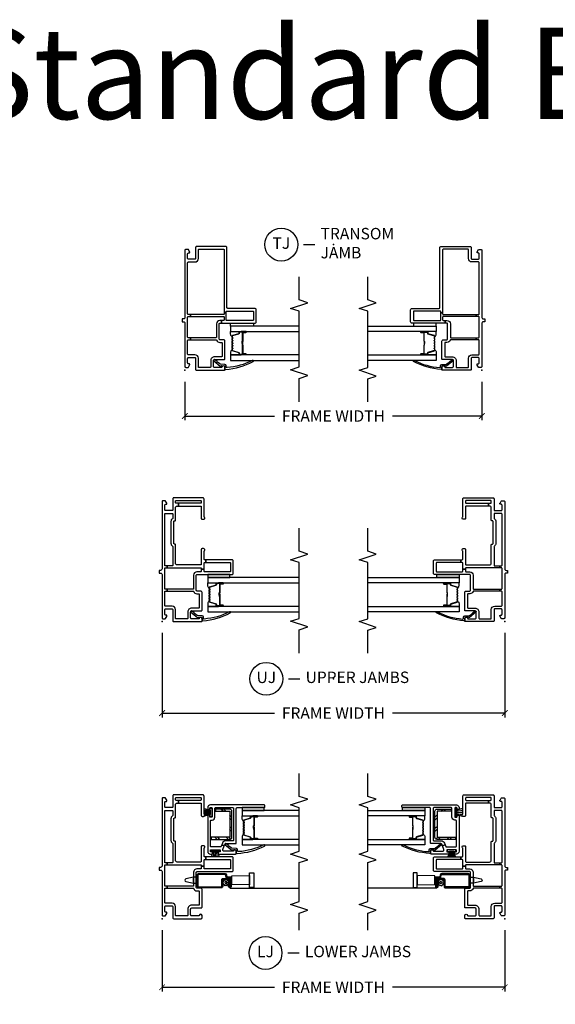
# Model space of a CAD drawing. Units: inches. Extents: x 2 to 233, y 5 to 90.
# Drawn here: x 17 to 29, y 24 to 45 of the extents above; entities that cross this region are included whole.
import ezdxf

# ---------------------------------------------------------------- set-up
doc = ezdxf.new("R2010")
doc.units = ezdxf.units.IN
doc.header["$MEASUREMENT"] = 0
doc.layers.get('Defpoints').update_dxf_attribs({"color": 253})
for name, color, linetype in [('ZP-ANNO-DIMS-DWNLD', 2, 'Continuous'), ('ZP-ANNO-MARK', 9, 'Continuous'), ('ZP-ANNO-TEXT', 255, 'Continuous'), ('ZP-ANNO-TITL', 44, 'Continuous'), ('ZP-SECT-ALUM', 63, 'Continuous'), ('ZP-SECT-GLAS', 153, 'Continuous'), ('ZP-SECT-HDWR', 53, 'Continuous'), ('ZP-SECT-REIN', 14, 'Continuous'), ('ZP-SECT-RNHA', 101, 'Continuous'), ('ZP-SECT-SCRN', 234, 'Screen'), ('ZP-SECT-SEAL', 8, 'Continuous'), ('ZP-SECT-VINL', 130, 'Continuous'), ('ZP-SECT-WSTP', 40, 'Continuous')]:
    doc.layers.add(name, color=color, linetype=linetype)
doc.layers.add('ZP-ANNO-NPLT', color=7, linetype='Continuous', plot=False)
doc.styles.get("Standard").update_dxf_attribs({"font": 'arial.ttf'})
doc.linetypes.add('Screen', pattern='A,0.0625,-0.09375,[133,ltypeshp.shx,S=0.0375,R=0,X=-0.0625,Y=0],-0.0625,0.03125', length=0.25)
doc.dimstyles.new('Frame Make Height and Width', dxfattribs={"dimtxt": 0.25, "dimasz": 0.125, "dimexe": 0.09375, "dimexo": 0.25, "dimgap": 0.0875, "dimtad": 0, "dimdec": 4, "dimzin": 10, "dimdsep": 46, "dimlunit": 5, "dimtxsty": 'Standard', "dimblk1": 'ARCHTICK', "dimblk2": 'ARCHTICK', "dimsah": 1, "dimcen": 0.09, "dimclrd": 256, "dimclre": 256, "dimclrt": 255, "dimadec": 3, "dimazin": 2, "dimtfac": 0.75, "dimtdec": 4, "dimtofl": 0, "dimtmove": 2, "dimatfit": 3, "dimfxl": 1, "dimfrac": 2, "dimtolj": 1, "dimtzin": 0, "dimlwd": -1, "dimlwe": -1, "dimarcsym": 0})

# ---------------------------------------------------------------- blocks, each defined once
blk = doc.blocks.new('101CS - Vin22 VE FX BF (2.6875) OAW (Dual .75 in 3mm IG) F J')
at = {"layer": 'ZP-ANNO-NPLT'}
blk.add_point((0, 0), dxfattribs=at)
at = {"layer": 'ZP-SECT-ALUM'}
blk.add_lwpolyline([(0.747, -1.033, -0.329751), (0.758, -1.041), (0.801, -1.181, 0.329751), (0.807, -1.186), (0.828, -1.186, -0.414214), (0.839, -1.197), (0.839, -1.335, -1), (0.824, -1.335), (0.824, -1.273, 0.414214), (0.819, -1.268), (0.638, -1.268, -0.414214), (0.633, -1.263), (0.633, -1.261, 0.414214), (0.631, -1.259), (0.583, -1.259), (0.583, -1.254), (0.631, -1.254, -0.414214), (0.638, -1.261), (0.638, -1.263, 0.414214), (0.638, -1.263), (0.819, -1.263, -0.414214), (0.829, -1.273), (0.829, -1.335, 1), (0.835, -1.335), (0.835, -1.197, 0.414214), (0.828, -1.19), (0.807, -1.19, -0.329751), (0.796, -1.182), (0.754, -1.042, 0.329751), (0.747, -1.037), (0.724, -1.037, 0.198912), (0.719, -1.039), (0.714, -1.044, -0.414214), (0.7, -1.044), (0.695, -1.039, 0.198912), (0.69, -1.037), (0.667, -1.037, 0.198912), (0.662, -1.039), (0.657, -1.044, -0.414214), (0.643, -1.044), (0.638, -1.039, 0.198912), (0.633, -1.037), (0.61, -1.037, 0.198912), (0.605, -1.039), (0.6, -1.044, -0.414214), (0.586, -1.044), (0.581, -1.039, 0.198912), (0.576, -1.037), (0.553, -1.037, 0.198912), (0.548, -1.039), (0.543, -1.044, -0.414214), (0.529, -1.044), (0.524, -1.039, 0.198912), (0.519, -1.037), (0.496, -1.037, 0.198912), (0.491, -1.039), (0.486, -1.044, -0.414214), (0.472, -1.044), (0.467, -1.039, 0.198912), (0.462, -1.037), (0.439, -1.037, 0.329751), (0.432, -1.042), (0.39, -1.182, -0.329751), (0.379, -1.19), (0.359, -1.19, 0.414214), (0.352, -1.197), (0.352, -1.335, 1), (0.358, -1.335), (0.358, -1.273, -0.414214), (0.367, -1.263), (0.548, -1.263, 0.341999), (0.549, -1.262, -0.341999), (0.554, -1.259), (0.603, -1.259), (0.603, -1.263), (0.554, -1.263, 0.327919), (0.553, -1.264, -0.327919), (0.548, -1.268), (0.367, -1.268, 0.414214), (0.362, -1.273), (0.362, -1.335, -1), (0.347, -1.335), (0.347, -1.197, -0.414214), (0.359, -1.186), (0.379, -1.186, 0.329751), (0.385, -1.181), (0.428, -1.041, -0.329751), (0.439, -1.033), (0.462, -1.033, -0.198912), (0.47, -1.036), (0.475, -1.041, 0.414214), (0.483, -1.041), (0.488, -1.036, -0.198912), (0.496, -1.033), (0.519, -1.033, -0.198912), (0.527, -1.036), (0.532, -1.041, 0.414214), (0.54, -1.041), (0.545, -1.036, -0.198912), (0.553, -1.033), (0.576, -1.033, -0.198912), (0.584, -1.036), (0.589, -1.041, 0.414214), (0.597, -1.041), (0.602, -1.036, -0.198912), (0.61, -1.033), (0.633, -1.033, -0.198912), (0.641, -1.036), (0.646, -1.041, 0.414214), (0.654, -1.041), (0.659, -1.036, -0.198912), (0.667, -1.033), (0.69, -1.033, -0.198912), (0.698, -1.036), (0.703, -1.041, 0.414214), (0.711, -1.041), (0.716, -1.036, -0.198912), (0.724, -1.033)], format="xyb", close=True, dxfattribs=at)
at = {"layer": 'ZP-SECT-GLAS', "flags": 128}
for points in [[(0.335, -2.5), (0.335, -1), (0.218, -1), (0.218, -2.5)], [(0.968, -2.5), (0.968, -1), (0.851, -1), (0.851, -2.5)]]:
    blk.add_lwpolyline(points, dxfattribs=at)
at = {"layer": 'ZP-SECT-SEAL'}
for points in [[(0.428, -1.041, -0.329751), (0.439, -1.033), (0.445, -1.033, 0.300665), (0.394, -1), (0.335, -1), (0.335, -1.235), (0.347, -1.235), (0.347, -1.197, -0.414214), (0.359, -1.186), (0.379, -1.186, 0.329751), (0.385, -1.181)], [(0.758, -1.041, 0.329751), (0.747, -1.033), (0.741, -1.033, -0.300665), (0.792, -1), (0.851, -1), (0.851, -1.235), (0.839, -1.235), (0.839, -1.197, 0.414214), (0.828, -1.186), (0.807, -1.186, -0.329751), (0.801, -1.181)], [(0.335, -1.235), (0.347, -1.235), (0.347, -1.335, 0.120168), (0.348, -1.339), (0.335, -1.339)], [(0.851, -1.235), (0.839, -1.235), (0.839, -1.335, -0.120168), (0.838, -1.339), (0.851, -1.339)]]:
    blk.add_lwpolyline(points, format="xyb", close=True, dxfattribs=at)
at = {"layer": 'ZP-SECT-VINL'}
for points in [[(1.063, 0.062), (1.063, 0.03, -0.414214), (1.033, 0), (0.085, 0, 0.414214), (0.065, -0.02), (0.065, -0.069, 0.267949), (0.07, -0.078), (0.115, -0.104, 0.131652), (0.12, -0.105), (0.132, -0.105, 0.414214), (0.142, -0.095), (0.142, -0.08, -0.414214), (0.162, -0.06), (0.26, -0.06, -0.414214), (0.28, -0.08), (0.28, -0.215, -0.414214), (0.26, -0.235), (0.02, -0.235, 0.414214), (0, -0.255), (0, -0.86, 0.414214), (0.015, -0.875), (0.07, -0.875, 0.945824), (0.073, -0.815, -0.381966), (0.06, -0.8), (0.06, -0.65, -0.414214), (0.085, -0.625), (0.21, -0.625, -0.414214), (0.235, -0.65), (0.235, -0.86, 0.414214), (0.25, -0.875), (0.64, -0.875, 0.414214), (0.67, -0.845), (0.67, -0.765, -0.414214), (0.685, -0.75), (1.015, -0.75, -0.414214), (1.03, -0.765), (1.03, -0.805), (1.09, -0.805), (1.09, -0.765, 0.414214), (1.015, -0.69), (0.725, -0.69, -0.414214), (0.71, -0.675), (0.71, -0.125), (0.67, -0.125), (0.67, -0.68, -0.317837), (0.66, -0.694, 0.317837), (0.61, -0.765), (0.61, -0.8, -0.414214), (0.595, -0.815), (0.31, -0.815, -0.414214), (0.295, -0.8), (0.295, -0.65, 0.414214), (0.21, -0.565), (0.075, -0.565, -0.414214), (0.06, -0.55), (0.06, -0.31, -0.414214), (0.075, -0.295), (0.265, -0.295, 0.414214), (0.34, -0.22), (0.34, -0.075, -0.414214), (0.355, -0.06), (0.655, -0.06, -0.414214), (0.67, -0.075), (0.67, -0.125), (0.71, -0.125), (0.71, -0.075, -0.414214), (0.725, -0.06), (1.165, -0.06, -0.414214), (1.18, -0.075), (1.18, -0.125), (1.22, -0.125), (1.22, -0.075, -0.414214), (1.235, -0.06), (2.355, -0.06, -0.414214), (2.37, -0.075), (2.37, -0.22, 0.414214), (2.445, -0.295), (2.635, -0.295, -0.414214), (2.65, -0.31), (2.65, -0.845, -0.414214), (2.635, -0.86), (1.259, -0.86), (1.259, -0.9), (1.28, -0.9, -0.414214), (1.295, -0.915), (1.295, -1.485, -0.414214), (1.28, -1.5), (1.105, -1.5, -0.414214), (1.09, -1.485), (1.09, -0.915, -0.414214), (1.105, -0.9), (1.259, -0.9), (1.259, -0.86), (1.235, -0.86, -0.414214), (1.22, -0.845), (1.22, -0.125), (1.18, -0.125), (1.18, -0.845, -0.414214), (1.165, -0.86), (1.105, -0.86, -0.414214), (1.09, -0.845), (1.09, -0.805), (1.03, -0.805), (1.03, -1.53, 0.414214), (1.06, -1.56), (1.325, -1.56, 0.414214), (1.355, -1.53), (1.355, -0.935, -0.414214), (1.37, -0.92), (2.68, -0.92, 0.414214), (2.71, -0.89), (2.71, -0.255, 0.414214), (2.69, -0.235), (2.45, -0.235, -0.414214), (2.43, -0.215), (2.43, -0.08, -0.414214), (2.45, -0.06), (2.548, -0.06, -0.414214), (2.568, -0.08), (2.568, -0.095, 0.414214), (2.578, -0.105), (2.59, -0.105, 0.131652), (2.595, -0.104), (2.64, -0.078, 0.267949), (2.645, -0.069), (2.645, -0.02, 0.414214), (2.625, 0), (1.153, 0, -0.414214), (1.123, 0.03), (1.123, 0.062)], [(0.191, -1.494, 1), (0.215, -1.476, -0.099003), (0.058, -0.924, -0.497915), (0.073, -0.905), (0.098, -0.905, 0.398454), (0.128, -0.877), (0.134, -0.776, -0.190464), (0.138, -0.766), (0.181, -0.714, -1.133601), (0.19, -0.703), (0.23, -0.654, 1.007232), (0.209, -0.632), (0.09, -0.774, 0.423344), (0.091, -0.789), (0.097, -0.795, -0.219277), (0.102, -0.807), (0.099, -0.861, -0.398454), (0.084, -0.875), (0.034, -0.875, 0.489627), (0.019, -0.894, 0.105629)]]:
    blk.add_lwpolyline(points, format="xyb", close=True, dxfattribs=at)
at = {"layer": 'ZP-SECT-WSTP'}
blk.add_lwpolyline([(0.968, -1), (1.03, -1), (1.03, -1.5), (0.968, -1.5)], close=True, dxfattribs=at)
blk = doc.blocks.new('101CS - Vin22 VE SH BF (2.6875) OAW (Dual .75 in 3mm IG) F J U')
at = {"layer": 'ZP-ANNO-NPLT'}
blk.add_point((0, 0), dxfattribs=at)
at = {"layer": 'ZP-SECT-ALUM'}
blk.add_lwpolyline([(0.747, -1.033, -0.329751), (0.758, -1.041), (0.801, -1.181, 0.329751), (0.807, -1.186), (0.828, -1.186, -0.414214), (0.839, -1.197), (0.839, -1.335, -1), (0.824, -1.335), (0.824, -1.273, 0.414214), (0.819, -1.268), (0.638, -1.268, -0.414214), (0.633, -1.263), (0.633, -1.261, 0.414214), (0.631, -1.259), (0.583, -1.259), (0.583, -1.254), (0.631, -1.254, -0.414214), (0.638, -1.261), (0.638, -1.263, 0.414214), (0.638, -1.263), (0.819, -1.263, -0.414214), (0.829, -1.273), (0.829, -1.335, 1), (0.835, -1.335), (0.835, -1.197, 0.414214), (0.828, -1.19), (0.807, -1.19, -0.329751), (0.796, -1.182), (0.754, -1.042, 0.329751), (0.747, -1.037), (0.724, -1.037, 0.198912), (0.719, -1.039), (0.714, -1.044, -0.414214), (0.7, -1.044), (0.695, -1.039, 0.198912), (0.69, -1.037), (0.667, -1.037, 0.198912), (0.662, -1.039), (0.657, -1.044, -0.414214), (0.643, -1.044), (0.638, -1.039, 0.198912), (0.633, -1.037), (0.61, -1.037, 0.198912), (0.605, -1.039), (0.6, -1.044, -0.414214), (0.586, -1.044), (0.581, -1.039, 0.198912), (0.576, -1.037), (0.553, -1.037, 0.198912), (0.548, -1.039), (0.543, -1.044, -0.414214), (0.529, -1.044), (0.524, -1.039, 0.198912), (0.519, -1.037), (0.496, -1.037, 0.198912), (0.491, -1.039), (0.486, -1.044, -0.414214), (0.472, -1.044), (0.467, -1.039, 0.198912), (0.462, -1.037), (0.439, -1.037, 0.329751), (0.432, -1.042), (0.39, -1.182, -0.329751), (0.379, -1.19), (0.359, -1.19, 0.414214), (0.352, -1.197), (0.352, -1.335, 1), (0.358, -1.335), (0.358, -1.273, -0.414214), (0.367, -1.263), (0.548, -1.263, 0.341999), (0.549, -1.262, -0.341999), (0.554, -1.259), (0.603, -1.259), (0.603, -1.263), (0.554, -1.263, 0.327919), (0.553, -1.264, -0.327919), (0.548, -1.268), (0.367, -1.268, 0.414214), (0.362, -1.273), (0.362, -1.335, -1), (0.347, -1.335), (0.347, -1.197, -0.414214), (0.359, -1.186), (0.379, -1.186, 0.329751), (0.385, -1.181), (0.428, -1.041, -0.329751), (0.439, -1.033), (0.462, -1.033, -0.198912), (0.47, -1.036), (0.475, -1.041, 0.414214), (0.483, -1.041), (0.488, -1.036, -0.198912), (0.496, -1.033), (0.519, -1.033, -0.198912), (0.527, -1.036), (0.532, -1.041, 0.414214), (0.54, -1.041), (0.545, -1.036, -0.198912), (0.553, -1.033), (0.576, -1.033, -0.198912), (0.584, -1.036), (0.589, -1.041, 0.414214), (0.597, -1.041), (0.602, -1.036, -0.198912), (0.61, -1.033), (0.633, -1.033, -0.198912), (0.641, -1.036), (0.646, -1.041, 0.414214), (0.654, -1.041), (0.659, -1.036, -0.198912), (0.667, -1.033), (0.69, -1.033, -0.198912), (0.698, -1.036), (0.703, -1.041, 0.414214), (0.711, -1.041), (0.716, -1.036, -0.198912), (0.724, -1.033)], format="xyb", close=True, dxfattribs=at)
at = {"layer": 'ZP-SECT-GLAS', "flags": 128}
for points in [[(0.335, -3), (0.335, -1), (0.218, -1), (0.218, -3)], [(0.968, -3), (0.968, -1), (0.851, -1), (0.851, -3)]]:
    blk.add_lwpolyline(points, dxfattribs=at)
at = {"layer": 'ZP-SECT-SEAL'}
for points in [[(0.428, -1.041, -0.329751), (0.439, -1.033), (0.445, -1.033, 0.300665), (0.394, -1), (0.335, -1), (0.335, -1.235), (0.347, -1.235), (0.347, -1.197, -0.414214), (0.359, -1.186), (0.379, -1.186, 0.329751), (0.385, -1.181)], [(0.758, -1.041, 0.329751), (0.747, -1.033), (0.741, -1.033, -0.300665), (0.792, -1), (0.851, -1), (0.851, -1.235), (0.839, -1.235), (0.839, -1.197, 0.414214), (0.828, -1.186), (0.807, -1.186, -0.329751), (0.801, -1.181)], [(0.335, -1.235), (0.347, -1.235), (0.347, -1.335, 0.120168), (0.348, -1.339), (0.335, -1.339)], [(0.851, -1.235), (0.839, -1.235), (0.839, -1.335, -0.120168), (0.838, -1.339), (0.851, -1.339)]]:
    blk.add_lwpolyline(points, format="xyb", close=True, dxfattribs=at)
at = {"layer": 'ZP-SECT-VINL'}
for points in [[(1.063, 0.062), (1.063, 0.03, -0.414214), (1.033, 0), (0.085, 0, 0.414214), (0.065, -0.02), (0.065, -0.069, 0.267949), (0.07, -0.078), (0.115, -0.104, 0.131652), (0.12, -0.105), (0.132, -0.105, 0.414214), (0.142, -0.095), (0.142, -0.08, -0.414214), (0.162, -0.06), (0.26, -0.06, -0.414214), (0.28, -0.08), (0.28, -0.215, -0.414214), (0.26, -0.235), (0.02, -0.235, 0.414214), (0, -0.255), (0, -0.86, 0.414214), (0.015, -0.875), (0.07, -0.875, 0.945824), (0.073, -0.815, -0.381966), (0.06, -0.8), (0.06, -0.65, -0.414214), (0.085, -0.625), (0.21, -0.625, -0.414214), (0.235, -0.65), (0.235, -0.86, 0.414214), (0.25, -0.875), (0.64, -0.875, 0.414214), (0.67, -0.845), (0.67, -0.765, -0.414214), (0.685, -0.75), (1.015, -0.75, -0.414214), (1.03, -0.765), (1.03, -1.53, 0.414214), (1.06, -1.56), (1.325, -1.56, 0.414214), (1.355, -1.53), (1.355, -0.958), (1.295, -0.958), (1.295, -1.485, -0.414214), (1.28, -1.5), (1.105, -1.5, -0.414214), (1.09, -1.485), (1.09, -0.935, -0.414214), (1.105, -0.92), (1.149, -0.92), (1.149, -0.86), (1.105, -0.86, -0.414214), (1.09, -0.845), (1.09, -0.765, 0.414214), (1.015, -0.69), (0.725, -0.69, -0.414214), (0.71, -0.675), (0.71, -0.111), (0.67, -0.111), (0.67, -0.68, -0.317837), (0.66, -0.694, 0.317837), (0.61, -0.765), (0.61, -0.8, -0.414214), (0.595, -0.815), (0.31, -0.815, -0.414214), (0.295, -0.8), (0.295, -0.65, 0.414214), (0.21, -0.565), (0.075, -0.565, -0.414214), (0.06, -0.55), (0.06, -0.31, -0.414214), (0.075, -0.295), (0.265, -0.295, 0.414214), (0.34, -0.22), (0.34, -0.075, -0.414214), (0.355, -0.06), (0.655, -0.06, -0.414214), (0.67, -0.075), (0.67, -0.111), (0.71, -0.111), (0.71, -0.075, -0.414214), (0.725, -0.06), (1.165, -0.06, -0.414214), (1.18, -0.075), (1.18, -0.111), (1.22, -0.111), (1.22, -0.075, -0.414214), (1.235, -0.06), (2.355, -0.06, -0.414214), (2.37, -0.075), (2.37, -0.22, -0.414214), (2.355, -0.235), (2.264, -0.235, -0.250492), (2.252, -0.228, 0.250492), (2.189, -0.195), (1.715, -0.195, 0.250492), (1.652, -0.228, -0.250492), (1.64, -0.235), (1.235, -0.235, -0.414214), (1.22, -0.22), (1.22, -0.111), (1.18, -0.111), (1.18, -0.845, -0.414214), (1.165, -0.86), (1.149, -0.86), (1.149, -0.92), (1.28, -0.92, -0.414214), (1.295, -0.935), (1.295, -0.958), (1.355, -0.958), (1.355, -0.935, -0.414214), (1.37, -0.92), (1.542, -0.92, -0.227735), (1.553, -0.926, 0.708812), (1.598, -0.91), (1.598, -0.875, 0.414214), (1.583, -0.86), (1.255, -0.86, -0.414214), (1.24, -0.845), (1.24, -0.335, -0.414214), (1.28, -0.295), (1.684, -0.295, 0.414214), (1.699, -0.28), (1.699, -0.27, -0.414214), (1.715, -0.255), (2.189, -0.255, -0.414214), (2.205, -0.27), (2.205, -0.28, 0.414214), (2.22, -0.295), (2.49, -0.295, -0.414214), (2.53, -0.335), (2.53, -0.357), (2.59, -0.357), (2.59, -0.31, -0.414214), (2.605, -0.295), (2.635, -0.295, -0.414214), (2.65, -0.31), (2.65, -0.845, -0.414214), (2.635, -0.86), (2.605, -0.86, -0.414214), (2.59, -0.845), (2.59, -0.357), (2.53, -0.357), (2.53, -0.845, -0.414214), (2.515, -0.86), (2.255, -0.86, 0.414214), (2.24, -0.875), (2.24, -0.91, 0.708812), (2.285, -0.926, -0.227735), (2.296, -0.92), (2.68, -0.92, 0.414214), (2.71, -0.89), (2.71, -0.255, 0.414214), (2.69, -0.235), (2.45, -0.235, -0.414214), (2.43, -0.215), (2.43, -0.08, -0.414214), (2.45, -0.06), (2.548, -0.06, -0.414214), (2.568, -0.08), (2.568, -0.095, 0.414214), (2.578, -0.105), (2.59, -0.105, 0.131652), (2.595, -0.104), (2.64, -0.078, 0.267949), (2.645, -0.069), (2.645, -0.02, 0.414214), (2.625, 0), (1.153, 0, -0.414214), (1.123, 0.03), (1.123, 0.062)], [(0.191, -1.494, 1), (0.215, -1.476, -0.099003), (0.058, -0.924, -0.497915), (0.073, -0.905), (0.098, -0.905, 0.398454), (0.128, -0.877), (0.134, -0.776, -0.190464), (0.138, -0.766), (0.181, -0.714, -1.133601), (0.19, -0.703), (0.23, -0.654, 1.007232), (0.209, -0.632), (0.09, -0.774, 0.423344), (0.091, -0.789), (0.097, -0.795, -0.219277), (0.102, -0.807), (0.099, -0.861, -0.398454), (0.084, -0.875), (0.034, -0.875, 0.489627), (0.019, -0.894, 0.105629)]]:
    blk.add_lwpolyline(points, format="xyb", close=True, dxfattribs=at)
at = {"layer": 'ZP-SECT-WSTP'}
blk.add_lwpolyline([(1.03, -1), (0.968, -1), (0.968, -1.485), (1.03, -1.485)], close=True, dxfattribs=at)
blk = doc.blocks.new('101CS - Vin22 VE SH BF (2.6875) OAW (Dual .75 in 3mm IG) V J L')
at = {"layer": 'ZP-SECT-RNHA'}
h = blk.add_hatch(dxfattribs=at)
h.set_pattern_fill('STEEL HATCH 2', color=256, scale=0.5, style=0, pattern_type=2)
h.set_pattern_definition([(45, (0.2505, 0.0005), (0, 0.5), [0.35214, -0.35497]), (45, (0.0005, 0.0005), (0, 0.5), [0.70569, -0.001414]), (90, (0.25, 0.25), (-0.5, 0), [0, -0.5]), (45, (0.0005, 0.2505), (0, 0.5), [0.352846, -0.35426]), (45, (0.188, 0.0005), (0, 0.5), [0.44053, -0.26658]), (45, (0.0005, 0.063), (0, 0.5), [0.617304, -0.0898]), (45, (0.0005, 0.313), (0, 0.5), [0.26446, -0.44265]), (45, (0.438, 0.0005), (0, 0.5), [0.086974, -0.62013])])
edge = h.paths.add_edge_path()
edge.add_line((1.783, -1.481), (1.783, -1.076))
edge.add_line((1.783, -1.076), (1.735, -1.076))
edge.add_line((1.735, -1.076), (1.735, -1.481))
edge.add_arc((1.783, -1.481), 0.048, 180, 270)
edge.add_line((1.783, -1.529), (2.352, -1.529))
edge.add_arc((2.352, -1.481), 0.048, 270, 360)
edge.add_line((2.4, -1.481), (2.4, -1.171))
edge.add_line((2.4, -1.171), (2.352, -1.171))
edge.add_line((2.352, -1.171), (2.352, -1.481))
edge.add_line((2.352, -1.481), (1.783, -1.481))
at = {"layer": 'ZP-ANNO-NPLT'}
blk.add_point((0, 0), dxfattribs=at)
at = {"layer": 'ZP-SECT-ALUM'}
for points in [[(0.987, -1.381, -0.36397), (0.962, -1.411), (0.91, -1.42, 0.36397), (0.902, -1.43), (0.902, -1.485, -0.414214), (0.872, -1.515), (0.71, -1.515, -0.414214), (0.685, -1.49), (0.685, -1.48, -0.414214), (0.71, -1.455), (0.779, -1.455), (0.779, -1.475), (0.709, -1.475), (0.709, -1.475, 0.356394), (0.705, -1.48), (0.705, -1.49, 0.414214), (0.71, -1.495), (0.872, -1.495, 0.414214), (0.882, -1.485), (0.882, -1.43, -0.36397), (0.907, -1.4), (0.959, -1.391, 0.36397), (0.967, -1.381), (0.967, -0.795, 0.414214), (0.957, -0.785), (0.705, -0.785, 0.414214), (0.695, -0.795), (0.695, -1.298, 0.414214), (0.705, -1.308), (0.851, -1.308, -0.414214), (0.881, -1.338), (0.881, -1.465, -0.414214), (0.851, -1.495), (0.709, -1.495), (0.709, -1.475), (0.851, -1.475, 0.414214), (0.861, -1.465), (0.861, -1.338, 0.414214), (0.851, -1.328), (0.705, -1.328, -0.414214), (0.675, -1.298), (0.675, -0.795, -0.414214), (0.705, -0.765), (0.957, -0.765, -0.414214), (0.987, -0.795)], [(2.147, -1.783, -0.329751), (2.158, -1.791), (2.201, -1.931, 0.329751), (2.207, -1.936), (2.227, -1.936, -0.414214), (2.239, -1.947), (2.239, -2.085, -1), (2.224, -2.085), (2.224, -2.023, 0.414214), (2.219, -2.018), (2.038, -2.018, -0.414214), (2.033, -2.013), (2.033, -2.011, 0.414214), (2.031, -2.009), (1.983, -2.009), (1.983, -2.004), (2.031, -2.004, -0.414214), (2.037, -2.011), (2.037, -2.013, 0.414214), (2.038, -2.013), (2.219, -2.013, -0.414214), (2.228, -2.023), (2.228, -2.085, 1), (2.234, -2.085), (2.234, -1.947, 0.414214), (2.227, -1.94), (2.207, -1.94, -0.329751), (2.196, -1.932), (2.153, -1.792, 0.329751), (2.147, -1.787), (2.124, -1.787, 0.198912), (2.119, -1.789), (2.113, -1.794, -0.414214), (2.1, -1.794), (2.095, -1.789, 0.198912), (2.09, -1.787), (2.067, -1.787, 0.198912), (2.062, -1.789), (2.056, -1.794, -0.414214), (2.043, -1.794), (2.038, -1.789, 0.198912), (2.033, -1.787), (2.01, -1.787, 0.198912), (2.005, -1.789), (1.999, -1.794, -0.414214), (1.986, -1.794), (1.981, -1.789, 0.198912), (1.976, -1.787), (1.953, -1.787, 0.198912), (1.948, -1.789), (1.942, -1.794, -0.414214), (1.929, -1.794), (1.924, -1.789, 0.198912), (1.919, -1.787), (1.896, -1.787, 0.198912), (1.891, -1.789), (1.885, -1.794, -0.414214), (1.872, -1.794), (1.867, -1.789, 0.198912), (1.862, -1.787), (1.839, -1.787, 0.329751), (1.832, -1.792), (1.789, -1.932, -0.329751), (1.778, -1.94), (1.758, -1.94, 0.414214), (1.751, -1.947), (1.751, -2.085, 1), (1.757, -2.085), (1.757, -2.023, -0.414214), (1.767, -2.013), (1.948, -2.013, 0.341999), (1.949, -2.012, -0.341999), (1.953, -2.009), (2.003, -2.009), (2.003, -2.013), (1.954, -2.013, 0.327919), (1.953, -2.014, -0.327919), (1.948, -2.018), (1.767, -2.018, 0.414214), (1.762, -2.023), (1.762, -2.085, -1), (1.747, -2.085), (1.747, -1.947, -0.414214), (1.758, -1.936), (1.778, -1.936, 0.329751), (1.785, -1.931), (1.828, -1.791, -0.329751), (1.839, -1.783), (1.862, -1.783, -0.198912), (1.87, -1.786), (1.875, -1.791, 0.414214), (1.882, -1.791), (1.887, -1.786, -0.198912), (1.896, -1.783), (1.919, -1.783, -0.198912), (1.927, -1.786), (1.932, -1.791, 0.414214), (1.939, -1.791), (1.944, -1.786, -0.198912), (1.953, -1.783), (1.976, -1.783, -0.198912), (1.984, -1.786), (1.989, -1.791, 0.414214), (1.996, -1.791), (2.001, -1.786, -0.198912), (2.01, -1.783), (2.033, -1.783, -0.198912), (2.041, -1.786), (2.046, -1.791, 0.414214), (2.053, -1.791), (2.058, -1.786, -0.198912), (2.067, -1.783), (2.09, -1.783, -0.198912), (2.098, -1.786), (2.103, -1.791, 0.414214), (2.11, -1.791), (2.115, -1.786, -0.198912), (2.124, -1.783)]]:
    blk.add_lwpolyline(points, format="xyb", close=True, dxfattribs=at)
at = {"layer": 'ZP-SECT-GLAS', "flags": 128}
for points in [[(1.735, -3), (1.735, -1.75), (1.618, -1.75), (1.618, -3)], [(2.368, -3), (2.368, -1.75), (2.251, -1.75), (2.251, -3)]]:
    blk.add_lwpolyline(points, dxfattribs=at)
at = {"layer": 'ZP-SECT-HDWR'}
blk.add_lwpolyline([(0.907, -0.765), (0.907, -0.687), (0.872, -0.519, 0.752368), (0.813, -0.519), (0.779, -0.687), (0.907, -0.687), (0.779, -0.687), (0.779, -0.765), (0.907, -0.765)], format="xyb", dxfattribs=at)
blk.add_lwpolyline([(0.749, -1.53), (0.779, -1.53), (0.779, -1.515), (0.779, -1.53), (0.907, -1.53), (0.907, -1.42), (0.907, -1.53), (0.937, -1.53), (0.944, -1.914), (1.002, -1.914), (1.002, -2.007), (0.684, -2.007), (0.684, -1.914), (0.944, -1.914), (0.742, -1.914), (0.749, -1.53)], dxfattribs=at)
at = {"layer": 'ZP-SECT-REIN'}
blk.add_lwpolyline([(1.783, -1.481), (1.783, -1.076), (1.735, -1.076), (1.735, -1.481, 0.414214), (1.783, -1.529), (2.352, -1.529, 0.414214), (2.4, -1.481), (2.4, -1.171), (2.352, -1.171), (2.352, -1.481)], format="xyb", close=True, dxfattribs=at)
at = {"layer": 'ZP-SECT-SCRN'}
blk.add_lwpolyline([(0.667, -1.485), (0.667, -3)], dxfattribs=at)
at = {"layer": 'ZP-SECT-SEAL'}
for points in [[(1.828, -1.791, -0.329751), (1.839, -1.783), (1.845, -1.783, 0.300665), (1.793, -1.75), (1.735, -1.75), (1.735, -1.985), (1.747, -1.985), (1.747, -1.947, -0.414214), (1.758, -1.936), (1.778, -1.936, 0.329751), (1.785, -1.931)], [(2.158, -1.791, 0.329751), (2.147, -1.783), (2.141, -1.783, -0.300665), (2.192, -1.75), (2.251, -1.75), (2.251, -1.985), (2.239, -1.985), (2.239, -1.947, 0.414214), (2.227, -1.936), (2.207, -1.936, -0.329751), (2.201, -1.931)], [(1.735, -1.985), (1.747, -1.985), (1.747, -2.085, 0.120168), (1.748, -2.088), (1.735, -2.088)], [(2.251, -1.985), (2.239, -1.985), (2.239, -2.085, -0.120168), (2.238, -2.088), (2.251, -2.088)]]:
    blk.add_lwpolyline(points, format="xyb", close=True, dxfattribs=at)
at = {"layer": 'ZP-SECT-VINL'}
for points in [[(1.063, 0.062), (1.063, 0.03, -0.414214), (1.033, 0), (0.085, 0, 0.414214), (0.065, -0.02), (0.065, -0.069, 0.267949), (0.07, -0.078), (0.115, -0.104, 0.131652), (0.12, -0.105), (0.132, -0.105, 0.414214), (0.142, -0.095), (0.142, -0.08, -0.414214), (0.162, -0.06), (0.26, -0.06, -0.414214), (0.28, -0.08), (0.28, -0.215, -0.414214), (0.26, -0.235), (0.02, -0.235, 0.414214), (0, -0.255), (0, -0.86, 0.414214), (0.015, -0.875), (0.07, -0.875, 0.945824), (0.073, -0.815, -0.381966), (0.06, -0.8), (0.06, -0.65, -0.414214), (0.085, -0.625), (0.21, -0.625, -0.414214), (0.235, -0.65), (0.235, -0.86, 0.414214), (0.25, -0.875), (0.64, -0.875, 0.414214), (0.67, -0.845), (0.67, -0.765, -0.414214), (0.685, -0.75), (1.015, -0.75, -0.414214), (1.03, -0.765), (1.03, -1.53, 0.414214), (1.06, -1.56), (1.325, -1.56, 0.414214), (1.355, -1.53), (1.355, -0.958), (1.295, -0.958), (1.295, -1.485, -0.414214), (1.28, -1.5), (1.105, -1.5, -0.414214), (1.09, -1.485), (1.09, -0.935, -0.414214), (1.105, -0.92), (1.149, -0.92), (1.149, -0.86), (1.105, -0.86, -0.414214), (1.09, -0.845), (1.09, -0.765, 0.414214), (1.015, -0.69), (0.725, -0.69, -0.414214), (0.71, -0.675), (0.71, -0.111), (0.67, -0.111), (0.67, -0.68, -0.317837), (0.66, -0.694, 0.317837), (0.61, -0.765), (0.61, -0.8, -0.414214), (0.595, -0.815), (0.31, -0.815, -0.414214), (0.295, -0.8), (0.295, -0.65, 0.414214), (0.21, -0.565), (0.075, -0.565, -0.414214), (0.06, -0.55), (0.06, -0.31, -0.414214), (0.075, -0.295), (0.265, -0.295, 0.414214), (0.34, -0.22), (0.34, -0.075, -0.414214), (0.355, -0.06), (0.655, -0.06, -0.414214), (0.67, -0.075), (0.67, -0.111), (0.71, -0.111), (0.71, -0.075, -0.414214), (0.725, -0.06), (1.165, -0.06, -0.414214), (1.18, -0.075), (1.18, -0.111), (1.22, -0.111), (1.22, -0.075, -0.414214), (1.235, -0.06), (2.355, -0.06, -0.414214), (2.37, -0.075), (2.37, -0.22, -0.414214), (2.355, -0.235), (2.264, -0.235, -0.250492), (2.252, -0.228, 0.250492), (2.189, -0.195), (1.715, -0.195, 0.250492), (1.652, -0.228, -0.250492), (1.64, -0.235), (1.235, -0.235, -0.414214), (1.22, -0.22), (1.22, -0.111), (1.18, -0.111), (1.18, -0.845, -0.414214), (1.165, -0.86), (1.149, -0.86), (1.149, -0.92), (1.28, -0.92, -0.414214), (1.295, -0.935), (1.295, -0.958), (1.355, -0.958), (1.355, -0.935, -0.414214), (1.37, -0.92), (1.542, -0.92, -0.227735), (1.553, -0.926, 0.708812), (1.598, -0.91), (1.598, -0.875, 0.414214), (1.583, -0.86), (1.255, -0.86, -0.414214), (1.24, -0.845), (1.24, -0.335, -0.414214), (1.28, -0.295), (1.684, -0.295, 0.414214), (1.699, -0.28), (1.699, -0.27, -0.414214), (1.715, -0.255), (2.189, -0.255, -0.414214), (2.205, -0.27), (2.205, -0.28, 0.414214), (2.22, -0.295), (2.49, -0.295, -0.414214), (2.53, -0.335), (2.53, -0.357), (2.59, -0.357), (2.59, -0.31, -0.414214), (2.605, -0.295), (2.635, -0.295, -0.414214), (2.65, -0.31), (2.65, -0.845, -0.414214), (2.635, -0.86), (2.605, -0.86, -0.414214), (2.59, -0.845), (2.59, -0.357), (2.53, -0.357), (2.53, -0.845, -0.414214), (2.515, -0.86), (2.255, -0.86, 0.414214), (2.24, -0.875), (2.24, -0.91, 0.708812), (2.285, -0.926, -0.227735), (2.296, -0.92), (2.68, -0.92, 0.414214), (2.71, -0.89), (2.71, -0.255, 0.414214), (2.69, -0.235), (2.45, -0.235, -0.414214), (2.43, -0.215), (2.43, -0.08, -0.414214), (2.45, -0.06), (2.548, -0.06, -0.414214), (2.568, -0.08), (2.568, -0.095, 0.414214), (2.578, -0.105), (2.59, -0.105, 0.131652), (2.595, -0.104), (2.64, -0.078, 0.267949), (2.645, -0.069), (2.645, -0.02, 0.414214), (2.625, 0), (1.153, 0, -0.414214), (1.123, 0.03), (1.123, 0.062)], [(2.415, -1.625, -0.414214), (2.43, -1.64), (2.43, -2.235, 0.414214), (2.445, -2.25), (2.475, -2.25, 0.414214), (2.49, -2.235), (2.49, -1.06, 0.414214), (2.43, -1), (2.398, -1, 0.414214), (2.388, -1.01), (2.388, -1.035, 0.414214), (2.398, -1.045), (2.42, -1.045, -0.414214), (2.43, -1.055), (2.43, -1.085, -0.414214), (2.42, -1.095), (2.23, -1.095, -0.414214), (2.22, -1.085), (2.22, -1.055, -0.414214), (2.23, -1.045), (2.253, -1.045, 0.414214), (2.263, -1.035), (2.263, -1.01, 0.414214), (2.253, -1), (1.475, -1, 0.414214), (1.415, -1.06), (1.415, -1.092, 0.414214), (1.425, -1.102), (1.45, -1.102, 0.414214), (1.46, -1.092), (1.46, -1.07, -0.414214), (1.47, -1.06), (1.5, -1.06, -0.414214), (1.51, -1.07), (1.51, -1.26, -0.414214), (1.5, -1.27), (1.47, -1.27, -0.414214), (1.46, -1.26), (1.46, -1.237, 0.414214), (1.45, -1.227), (1.425, -1.227, 0.414214), (1.415, -1.237), (1.415, -1.61, 0.414214), (1.43, -1.625), (1.48, -1.625, 0.893792), (1.487, -1.566, -0.350001), (1.475, -1.551), (1.475, -1.355, -0.414214), (1.5, -1.33), (1.507, -1.33, -0.091887), (1.513, -1.331), (1.594, -1.362), (1.615, -1.306), (1.58, -1.292, -0.310508), (1.57, -1.278), (1.57, -1.075, -0.414214), (1.585, -1.06), (2.145, -1.06, -0.414214), (2.16, -1.075), (2.16, -1.095, 0.414214), (2.22, -1.155), (2.415, -1.155, -0.414214), (2.43, -1.17), (2.43, -1.55, -0.414214), (2.415, -1.565), (1.72, -1.565, -0.414214), (1.705, -1.55), (1.705, -1.399, 0.310508), (1.65, -1.32), (1.615, -1.306), (1.594, -1.362), (1.629, -1.376, -0.310508), (1.645, -1.399), (1.645, -1.61, 0.414214), (1.66, -1.625)], [(1.591, -2.244, 1), (1.615, -2.226, -0.09946), (1.468, -1.674, -0.497915), (1.483, -1.655), (1.508, -1.655, 0.398454), (1.538, -1.627), (1.544, -1.526, -0.190464), (1.548, -1.516), (1.591, -1.464, -1.133601), (1.6, -1.453), (1.64, -1.404, 1.007232), (1.619, -1.382), (1.5, -1.524, 0.423344), (1.501, -1.539), (1.507, -1.545, -0.219277), (1.512, -1.557), (1.509, -1.611, -0.398454), (1.494, -1.625), (1.443, -1.625, 0.489627), (1.429, -1.644, 0.106083)]]:
    blk.add_lwpolyline(points, format="xyb", close=True, dxfattribs=at)
at = {"layer": 'ZP-SECT-WSTP'}
for points in [[(1.47, -1.259), (1.47, -1.213), (1.47, -1.118), (1.47, -1.213), (1.355, -1.249), (1.355, -1.214), (1.47, -1.194), (1.355, -1.2), (1.355, -1.166), (1.47, -1.171), (1.47, -1.16), (1.355, -1.166), (1.355, -1.131), (1.47, -1.137), (1.355, -1.116), (1.355, -1.081), (1.47, -1.118), (1.47, -1.072), (1.505, -1.072), (1.505, -1.259), (1.47, -1.259)], [(2.231, -1.055), (2.277, -1.055), (2.372, -1.055), (2.277, -1.055), (2.247, -0.927), (2.274, -0.933), (2.296, -1.055), (2.29, -0.921), (2.325, -0.92), (2.319, -1.055), (2.33, -1.055), (2.325, -0.92), (2.359, -0.92), (2.353, -1.055), (2.377, -0.92), (2.415, -0.92), (2.372, -1.055), (2.418, -1.055), (2.418, -1.09), (2.231, -1.09), (2.231, -1.055)]]:
    blk.add_lwpolyline(points, dxfattribs=at)
blk.add_lwpolyline([(0.861, -1.379), (0.848, -1.398), (0.861, -1.417), (0.84, -1.426), (0.842, -1.449), (0.819, -1.447), (0.81, -1.468), (0.791, -1.455), (0.791, -1.421, 0.339454), (0.813, -1.404, 1), (0.769, -1.392, 0.493145), (0.791, -1.421), (0.791, -1.455), (0.779, -1.463), (0.779, -1.455), (0.766, -1.455), (0.763, -1.447), (0.74, -1.449), (0.742, -1.426), (0.721, -1.417), (0.734, -1.398), (0.721, -1.379), (0.742, -1.369), (0.74, -1.347), (0.763, -1.349), (0.772, -1.328), (0.791, -1.341), (0.81, -1.328), (0.819, -1.349), (0.842, -1.347), (0.84, -1.369)], format="xyb", close=True, dxfattribs=at)
blk.add_lwpolyline([(2.43, -2.235), (2.43, -1.75), (2.368, -1.75), (2.368, -2.235)], close=True, dxfattribs=at)
blk = doc.blocks.new('109DCN - Cut Name Jamb Transom Stacked (TJ)')
at = {"layer": 'ZP-ANNO-NPLT'}
blk.add_point((0, 0), dxfattribs=at)
at = {"layer": 'ZP-ANNO-TITL'}
blk.add_lwpolyline([(-0.16375, 0), (-0.10125, 0)], dxfattribs=at)
blk.add_circle((-0.285, 0), 0.09, dxfattribs=at)
at = {"layer": 'ZP-ANNO-TITL', "char_height": 0.0625}
for s, insert, width, attachment_point in [('TRANSOM\\PJAMB', (-0.07, 0), 1.125, 4), ('TJ', (-0.285, 0), 0.1375, 5)]:
    blk.add_mtext(s, dxfattribs=dict(at, insert=insert, width=width, attachment_point=attachment_point))
blk = doc.blocks.new('_ArchTick')
at = {"color": 0, "linetype": 'ByBlock', "const_width": 0.15}
blk.add_lwpolyline([(-0.5, -0.5), (0.5, 0.5)], dxfattribs=at)
blk = doc.blocks.new('*D115')
at = {"layer": 'Defpoints', "color": 0}
for p in [(21, 37.5), (27.5, 37.5), (21, 36.5)]:
    blk.add_point(p, dxfattribs=at)
at = {"layer": 'ZP-ANNO-DIMS-DWNLD'}
for p, q in [((21, 37.25), (21, 36.406)), ((27.5, 37.25), (27.5, 36.406)), ((21, 36.5), (22.959, 36.5)), ((27.5, 36.5), (25.541, 36.5))]:
    blk.add_line(p, q, dxfattribs=at)
at = {"layer": 'ZP-ANNO-DIMS-DWNLD', "xscale": 0.125, "yscale": 0.125, "zscale": 0.125, "rotation": 180}
blk.add_blockref('_ArchTick', (21, 36.5), dxfattribs=at)
at = {"layer": 'ZP-ANNO-DIMS-DWNLD', "xscale": 0.125, "yscale": 0.125, "zscale": 0.125}
blk.add_blockref('_ArchTick', (27.5, 36.5), dxfattribs=at)
at = {"layer": 'ZP-ANNO-DIMS-DWNLD', "color": 255, "insert": (24.25, 36.5), "char_height": 0.25, "attachment_point": 5}
blk.add_mtext('\\A1;FRAME WIDTH', dxfattribs=at)
blk = doc.blocks.new('*D116')
at = {"layer": 'Defpoints', "color": 0}
for p in [(20.5, 32.002), (28, 32.002), (20.5, 30)]:
    blk.add_point(p, dxfattribs=at)
at = {"layer": 'ZP-ANNO-DIMS-DWNLD'}
for p, q in [((20.5, 31.752), (20.5, 29.906)), ((28, 31.752), (28, 29.906)), ((20.5, 30), (22.959, 30)), ((28, 30), (25.541, 30))]:
    blk.add_line(p, q, dxfattribs=at)
at = {"layer": 'ZP-ANNO-DIMS-DWNLD', "xscale": 0.125, "yscale": 0.125, "zscale": 0.125, "rotation": 180}
blk.add_blockref('_ArchTick', (20.5, 30), dxfattribs=at)
at = {"layer": 'ZP-ANNO-DIMS-DWNLD', "xscale": 0.125, "yscale": 0.125, "zscale": 0.125}
blk.add_blockref('_ArchTick', (28, 30), dxfattribs=at)
at = {"layer": 'ZP-ANNO-DIMS-DWNLD', "color": 255, "insert": (24.25, 30), "char_height": 0.25, "attachment_point": 5}
blk.add_mtext('\\A1;FRAME WIDTH', dxfattribs=at)
blk = doc.blocks.new('*D117')
at = {"layer": 'Defpoints', "color": 0}
for p in [(20.5, 25.5), (28, 25.5), (20.5, 24)]:
    blk.add_point(p, dxfattribs=at)
at = {"layer": 'ZP-ANNO-DIMS-DWNLD'}
for p, q in [((20.5, 25.25), (20.5, 23.906)), ((28, 25.25), (28, 23.906)), ((20.5, 24), (22.959, 24)), ((28, 24), (25.541, 24))]:
    blk.add_line(p, q, dxfattribs=at)
at = {"layer": 'ZP-ANNO-DIMS-DWNLD', "xscale": 0.125, "yscale": 0.125, "zscale": 0.125, "rotation": 180}
blk.add_blockref('_ArchTick', (20.5, 24), dxfattribs=at)
at = {"layer": 'ZP-ANNO-DIMS-DWNLD', "xscale": 0.125, "yscale": 0.125, "zscale": 0.125}
blk.add_blockref('_ArchTick', (28, 24), dxfattribs=at)
at = {"layer": 'ZP-ANNO-DIMS-DWNLD', "color": 255, "insert": (24.25, 24), "char_height": 0.25, "attachment_point": 5}
blk.add_mtext('\\A1;FRAME WIDTH', dxfattribs=at)
blk = doc.blocks.new('109DCN - Cut Name Jamb Lower (LJ)')
at = {"layer": 'ZP-ANNO-NPLT'}
blk.add_point((0, 0), dxfattribs=at)
at = {"layer": 'ZP-ANNO-TITL'}
blk.add_lwpolyline([(-0.25, 0), (-0.1875, 0)], dxfattribs=at)
blk.add_circle((-0.37125, 0), 0.09, dxfattribs=at)
at = {"layer": 'ZP-ANNO-TITL', "char_height": 0.0625}
for s, insert, width, attachment_point in [('LJ', (-0.37125, 0), 0.1375, 5), ('LOWER JAMBS', (-0.15625, 0), 1.125, 4)]:
    blk.add_mtext(s, dxfattribs=dict(at, insert=insert, width=width, attachment_point=attachment_point))
blk = doc.blocks.new('109DCN - Cut Name Jamb Upper (UJ)')
at = {"layer": 'ZP-ANNO-NPLT'}
blk.add_point((0, 0), dxfattribs=at)
at = {"layer": 'ZP-ANNO-TITL'}
blk.add_lwpolyline([(-0.2458, 0), (-0.1833, 0)], dxfattribs=at)
blk.add_circle((-0.367, 0), 0.09, dxfattribs=at)
at = {"layer": 'ZP-ANNO-TITL', "char_height": 0.0625}
for s, insert, width, attachment_point in [('UJ', (-0.367, 0), 0.1375, 5), ('UPPER JAMBS', (-0.152, 0), 1.125, 4)]:
    blk.add_mtext(s, dxfattribs=dict(at, insert=insert, width=width, attachment_point=attachment_point))

msp = doc.modelspace()

# ---------------------------------------------------------------- linework, layer by layer
at = {"layer": 'ZP-ANNO-MARK'}
for points in [[(23.5, 36.8125), (23.5, 37.3225), (23.6875, 37.385), (23.3125, 37.51), (23.5, 37.5725), (23.5, 38.7925), (23.3125, 38.855), (23.6875, 38.98), (23.5, 39.0425), (23.5, 39.5425)], [(25, 36.8125), (25, 37.3125), (25.1875, 37.375), (24.8125, 37.5), (25, 37.5625), (25, 38.7925), (24.8125, 38.855), (25.1875, 38.98), (25, 39.0425), (25, 39.5425)], [(23.5, 31.3125), (23.5, 31.8225), (23.6875, 31.885), (23.3125, 32.01), (23.5, 32.0725), (23.5, 33.2925), (23.3125, 33.355), (23.6875, 33.48), (23.5, 33.5425), (23.5, 34.0425)], [(25, 31.3125), (25, 31.8125), (25.1875, 31.875), (24.8125, 32), (25, 32.0625), (25, 33.2925), (24.8125, 33.355), (25.1875, 33.48), (25, 33.5425), (25, 34.0425)], [(23.5, 25.25), (23.5, 25.625), (23.6875, 25.6875), (23.3125, 25.8125), (23.5, 25.875), (23.5, 26.7275), (23.6875, 26.79), (23.3125, 26.915), (23.5, 26.9775), (23.5, 27.9275), (23.3125, 27.99), (23.6875, 28.115), (23.5, 28.1775), (23.5, 28.6775)], [(25, 25.25), (25, 25.625), (25.1875, 25.6875), (24.8125, 25.8125), (25, 25.875), (25, 26.7275), (25.1875, 26.79), (24.8125, 26.915), (25, 26.9775), (25, 27.9275), (24.8125, 27.99), (25.1875, 28.115), (25, 28.1775), (25, 28.6775)]]:
    msp.add_lwpolyline(points, dxfattribs=at)

# ---------------------------------------------------------------- block references
at = {"xscale": 4, "yscale": 4, "zscale": 4}
for name, p in [('109DCN - Cut Name Jamb Transom Stacked (TJ)', (24.25, 40.25)), ('109DCN - Cut Name Jamb Upper (UJ)', (24.25, 30.75)), ('109DCN - Cut Name Jamb Lower (LJ)', (24.25, 24.75))]:
    msp.add_blockref(name, p, dxfattribs=at)
at = {"rotation": 90}
for name, p in [('101CS - Vin22 VE FX BF (2.6875) OAW (Dual .75 in 3mm IG) F J', (21, 37.5)), ('101CS - Vin22 VE SH BF (2.6875) OAW (Dual .75 in 3mm IG) F J U', (20.5, 32)), ('101CS - Vin22 VE SH BF (2.6875) OAW (Dual .75 in 3mm IG) V J L', (20.5, 25.5))]:
    msp.add_blockref(name, p, dxfattribs=at)
at = {"yscale": -1, "rotation": 90}
for name, p in [('101CS - Vin22 VE FX BF (2.6875) OAW (Dual .75 in 3mm IG) F J', (27.5, 37.5)), ('101CS - Vin22 VE SH BF (2.6875) OAW (Dual .75 in 3mm IG) F J U', (28, 32)), ('101CS - Vin22 VE SH BF (2.6875) OAW (Dual .75 in 3mm IG) V J L', (28, 25.5))]:
    msp.add_blockref(name, p, dxfattribs=at)

# ---------------------------------------------------------------- texts
at = {"layer": 'ZP-ANNO-TEXT'}
msp.add_text('East Standard Block Frame', height=2, dxfattribs=at).set_placement((10, 43))

# ---------------------------------------------------------------- dimensions: what is measured, and where the dimension line sits
at = {"layer": 'ZP-ANNO-DIMS-DWNLD'}
for base, p1, p2, picture, middle in [((21, 36.5), (27.5, 37.5), (21, 37.5), '*D115', (24.25, 36.5)), ((20.5, 30), (28, 32.00153), (20.5, 32.00153), '*D116', (24.25, 30)), ((20.5, 24), (28, 25.5), (20.5, 25.5), '*D117', (24.25, 24))]:
    dim = msp.add_linear_dim(base=base, p1=p1, p2=p2, angle=180, text='FRAME WIDTH', dimstyle='Frame Make Height and Width', override={"dimscale": 1, "dimlfac": 1, "dimpost": '"\\X'}, dxfattribs=at)
    dim.commit()
    dim.dimension.update_dxf_attribs({"geometry": picture, "text_midpoint": middle, "dimtype": 160})

doc.saveas('drawing.dxf')
